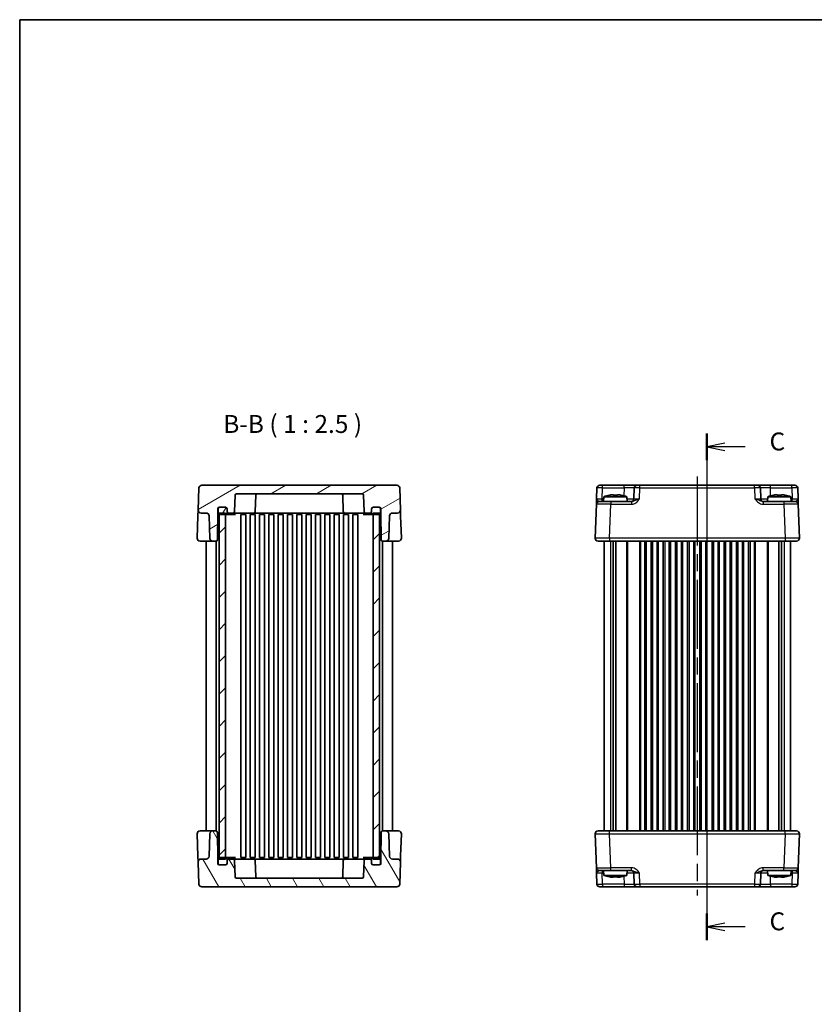
# Model space of a CAD drawing. Units: millimetres. Extents: x 29 to 3382, y 16 to 718.
# Drawn here: x 821 to 1098, y 375 to 718 of the extents above; entities that cross this region are included whole.
import ezdxf

# ---------------------------------------------------------------- set-up
doc = ezdxf.new("R2010")
doc.units = ezdxf.units.MM
doc.header["$LTSCALE"] = 2
doc.linetypes.add('AM_ISO08W050', pattern=[18, 12, -1.5, 3, -1.5])
for name, color, linetype, lineweight in [('AM_7', 4, 'AM_ISO08W050', 25), ('Border (ISO)', 7, 'Continuous', 35), ('Hatch (ISO)', 1, 'Continuous', 18), ('Section Line (ISO)', 7, 'Continuous', 25), ('Symbol (ISO)', 7, 'Continuous', 18), ('Visible (ISO)', 7, 'Continuous', 35), ('Visible Narrow (ISO)', 7, 'Continuous', 25)]:
    doc.layers.add(name, color=color, linetype=linetype, lineweight=lineweight)
doc.styles.add('Note Text (TK)', font='MS PGothic.ttf')

# ---------------------------------------------------------------- blocks, each defined once
blk = doc.blocks.new('図面枠 tk図枠')
at = {"layer": 'Border (ISO)'}
for q in [(405.5, 289), (14.5, 8)]:
    blk.add_line((14.5, 289), q, dxfattribs=at)
blk = doc.blocks.new('2dTransSection2')
at = {"layer": 'Section Line (ISO)', "linetype": 'Continuous'}
for p, q in [((110.36, 230.79), (110.36, 160.17)), ((112.86, 229.43), (110.36, 228.93)), ((112.86, 228.93), (110.36, 228.93)), ((110.36, 228.93), (112.86, 228.43)), ((115.7, 228.93), (112.86, 228.93)), ((112.86, 162.53), (110.36, 162.03)), ((112.86, 162.03), (110.36, 162.03)), ((110.36, 162.03), (112.86, 161.53)), ((115.7, 162.03), (112.86, 162.03))]:
    blk.add_line(p, q, dxfattribs=at)
at = {"layer": 'Section Line (ISO)', "linetype": 'Continuous', "lineweight": 50}
for p, q in [((110.36, 230.79), (110.36, 227.06)), ((110.36, 163.9), (110.36, 160.17))]:
    blk.add_line(p, q, dxfattribs=at)
at = {"layer": 'Section Line (ISO)', "char_height": 2.5, "attachment_point": 7, "style": 'Note Text (TK)'}
for insert in [(119.09, 227.66), (119.09, 160.76)]:
    blk.add_mtext('C', dxfattribs=dict(at, insert=insert))

msp = doc.modelspace()

# ---------------------------------------------------------------- hatches: boundary and pattern name
at = {"layer": 'Hatch (ISO)'}
h = msp.add_hatch(dxfattribs=at)
h.set_pattern_fill('ANSI31', color=256, scale=63.5, angle=-14.999978, style=0)
h.set_pattern_definition([(30, (784.75, -4), (-3.96875, 6.87408), [])])
edge = h.paths.add_edge_path()
edge.add_line((890.1063, 546.5565), (890.1063, 548.0565))
edge.add_ellipse((890.6063, 548.0565), major_axis=(-0.5, 0), ratio=1, start_angle=270, end_angle=360, ccw=False)
edge.add_line((890.6063, 548.5565), (890.7063, 548.5565))
edge.add_line((890.7063, 548.5565), (892.8063, 548.5565))
edge.add_ellipse((892.8063, 548.0565), major_axis=(0, 0.5), ratio=1, start_angle=270, end_angle=360, ccw=False)
edge.add_line((893.3063, 548.0565), (893.3063, 547.0565))
edge.add_ellipse((893.8063, 547.0565), major_axis=(-0.5, 0), ratio=1, start_angle=0, end_angle=90)
edge.add_line((893.8063, 546.5565), (895.4234, 546.5565))
edge.add_ellipse((895.4234, 547.0565), major_axis=(0, -0.5), ratio=1, start_angle=0, end_angle=88)
edge.add_line((895.9231, 547.0391), (896.1234, 552.774))
edge.add_ellipse((896.6231, 552.7565), major_axis=(-0.4997, 0.0174), ratio=1, start_angle=272, end_angle=360, ccw=False)
edge.add_line((896.6231, 553.2565), (940.3895, 553.2565))
edge.add_ellipse((940.3895, 552.7565), major_axis=(0, 0.5), ratio=1, start_angle=272, end_angle=360, ccw=False)
edge.add_line((940.8892, 552.774), (941.0894, 547.0391))
edge.add_ellipse((941.5891, 547.0565), major_axis=(-0.4997, -0.0174), ratio=1, start_angle=0, end_angle=88)
edge.add_line((941.5891, 546.5565), (943.2063, 546.5565))
edge.add_ellipse((943.2063, 547.0565), major_axis=(0, -0.5), ratio=1, start_angle=0, end_angle=90)
edge.add_line((943.7063, 547.0565), (943.7063, 548.0565))
edge.add_ellipse((944.2063, 548.0565), major_axis=(-0.5, 0), ratio=1, start_angle=270, end_angle=360, ccw=False)
edge.add_line((944.2063, 548.5565), (946.3063, 548.5565))
edge.add_line((946.3063, 548.5565), (946.4063, 548.5565))
edge.add_ellipse((946.4063, 548.0565), major_axis=(0, 0.5), ratio=1, start_angle=270, end_angle=360, ccw=False)
edge.add_line((946.9063, 548.0565), (946.9063, 546.5565))
edge.add_line((946.9063, 546.5565), (947.0688, 537.2478))
edge.add_ellipse((947.5687, 537.2565), major_axis=(-0.4999, -0.0087), ratio=1, start_angle=0, end_angle=89)
edge.add_line((947.5687, 536.7565), (948.6906, 536.7565))
edge.add_ellipse((948.6906, 537.7565), major_axis=(0, -1), ratio=1, start_angle=0, end_angle=88)
edge.add_line((949.69, 537.7216), (949.9648, 545.5914))
edge.add_ellipse((950.9642, 545.5565), major_axis=(-0.9994, 0.0349), ratio=1, start_angle=272, end_angle=360, ccw=False)
edge.add_line((950.9642, 546.5565), (952.7785, 546.5565))
edge.add_ellipse((952.7785, 547.5565), major_axis=(0, -1), ratio=1, start_angle=0, end_angle=92)
edge.add_line((953.7779, 547.5914), (953.509, 555.2914))
edge.add_ellipse((952.5096, 555.2565), major_axis=(0.9994, 0.0349), ratio=1, start_angle=0, end_angle=88)
edge.add_line((952.5096, 556.2565), (884.5029, 556.2565))
edge.add_ellipse((884.5029, 555.2565), major_axis=(0, 1), ratio=1, start_angle=0, end_angle=88)
edge.add_line((883.5035, 555.2914), (883.2347, 547.5914))
edge.add_ellipse((884.234, 547.5565), major_axis=(-0.9994, 0.0349), ratio=1, start_angle=0, end_angle=92)
edge.add_line((884.234, 546.5565), (886.0484, 546.5565))
edge.add_ellipse((886.0484, 545.5565), major_axis=(0, 1), ratio=1, start_angle=272, end_angle=360, ccw=False)
edge.add_line((887.0478, 545.5914), (887.3226, 537.7216))
edge.add_ellipse((888.322, 537.7565), major_axis=(-0.9994, -0.0349), ratio=1, start_angle=0, end_angle=88)
edge.add_line((888.322, 536.7565), (889.4439, 536.7565))
edge.add_ellipse((889.4439, 537.2565), major_axis=(0, -0.5), ratio=1, start_angle=0, end_angle=89)
edge.add_line((889.9438, 537.2478), (890.1063, 546.5565))
h = msp.add_hatch(dxfattribs=at)
h.set_pattern_fill('ANSI31', color=256, scale=63.5, angle=14.999978, style=0)
h.set_pattern_definition([(60, (784.75, -4), (-6.87408, 3.96875), [])])
edge = h.paths.add_edge_path()
edge.add_ellipse((946.3063, 546.5565), major_axis=(0, -0.5), ratio=1, start_angle=0, end_angle=23.578178)
edge.add_ellipse((946.3063, 546.5565), major_axis=(0.2, -0.4583), ratio=1, start_angle=0, end_angle=66.421822)
edge.add_line((946.8063, 546.5565), (946.8063, 548.0565))
edge.add_ellipse((946.3063, 548.0565), major_axis=(0.5, 0), ratio=1, start_angle=0, end_angle=90)
edge.add_line((946.3063, 548.5565), (944.2063, 548.5565))
edge.add_ellipse((944.2063, 548.0565), major_axis=(0, 0.5), ratio=1, start_angle=0, end_angle=90)
edge.add_line((943.7063, 548.0565), (943.7063, 547.0565))
edge.add_line((943.7063, 547.0565), (943.7063, 546.5565))
edge.add_ellipse((944.2063, 546.5565), major_axis=(-0.5, 0), ratio=1, start_angle=0, end_angle=90)
edge.add_line((944.2063, 546.0565), (944.2563, 546.0565))
edge.add_line((944.2563, 546.0565), (946.3063, 546.0565))
edge = h.paths.add_edge_path()
edge.add_ellipse((890.7063, 548.0565), major_axis=(0, 0.5), ratio=1, start_angle=0, end_angle=90)
edge.add_line((890.2063, 548.0565), (890.2063, 546.5565))
edge.add_ellipse((890.7063, 546.5565), major_axis=(-0.5, 0), ratio=1, start_angle=0, end_angle=66.421822)
edge.add_ellipse((890.7063, 546.5565), major_axis=(-0.2, -0.4583), ratio=1, start_angle=0, end_angle=23.578178)
edge.add_line((890.7063, 546.0565), (892.7563, 546.0565))
edge.add_line((892.7563, 546.0565), (892.8063, 546.0565))
edge.add_ellipse((892.8063, 546.5565), major_axis=(0, -0.5), ratio=1, start_angle=0, end_angle=90)
edge.add_line((893.3063, 546.5565), (893.3063, 547.0565))
edge.add_line((893.3063, 547.0565), (893.3063, 548.0565))
edge.add_ellipse((892.8063, 548.0565), major_axis=(0.5, 0), ratio=1, start_angle=0, end_angle=90)
edge.add_line((892.8063, 548.5565), (890.7063, 548.5565))
h = msp.add_hatch(dxfattribs=at)
h.set_pattern_fill('ANSI31', color=256, scale=63.5, style=0)
h.set_pattern_definition([(45, (784.75, -4), (-5.61266, 5.61266), [])])
h.paths.add_polyline_path([(946.5063, 546.5565), (944.2563, 546.5565), (944.2563, 546.0565), (944.2563, 426.4565), (944.2563, 425.9565), (946.5063, 425.9565), (946.5063, 426.4148), (946.5063, 546.0983)])
h.paths.add_polyline_path([(892.7563, 546.5565), (890.5063, 546.5565), (890.5063, 546.0983), (890.5063, 426.4148), (890.5063, 425.9565), (892.7563, 425.9565), (892.7563, 426.4565), (892.7563, 546.0565)])
h = msp.add_hatch(dxfattribs=at)
h.set_pattern_fill('ANSI31', color=256, scale=63.5, angle=75.000175, style=0)
h.set_pattern_definition([(120.0002, (784.75, -4), (-6.87406, -3.96877), [])])
edge = h.paths.add_edge_path()
edge.add_line((946.9063, 425.9565), (946.9063, 424.4565))
edge.add_ellipse((946.4063, 424.4565), major_axis=(0.5, 0), ratio=1, start_angle=270, end_angle=360, ccw=False)
edge.add_line((946.4063, 423.9565), (946.3063, 423.9565))
edge.add_line((946.3063, 423.9565), (944.2063, 423.9565))
edge.add_ellipse((944.2063, 424.4565), major_axis=(0, -0.5), ratio=1, start_angle=270, end_angle=360, ccw=False)
edge.add_line((943.7063, 424.4565), (943.7063, 425.4565))
edge.add_ellipse((943.2063, 425.4565), major_axis=(0.5, 0), ratio=1, start_angle=0, end_angle=90)
edge.add_line((943.2063, 425.9565), (941.5891, 425.9565))
edge.add_ellipse((941.5891, 425.4565), major_axis=(0, 0.5), ratio=1, start_angle=0, end_angle=88)
edge.add_line((941.0894, 425.474), (940.8892, 419.7391))
edge.add_ellipse((940.3895, 419.7565), major_axis=(0.4997, -0.0174), ratio=1, start_angle=272, end_angle=360, ccw=False)
edge.add_line((940.3895, 419.2565), (896.6231, 419.2565))
edge.add_ellipse((896.6231, 419.7565), major_axis=(0, -0.5), ratio=1, start_angle=272, end_angle=360, ccw=False)
edge.add_line((896.1234, 419.7391), (895.9231, 425.474))
edge.add_ellipse((895.4234, 425.4565), major_axis=(0.4997, 0.0174), ratio=1, start_angle=0, end_angle=88)
edge.add_line((895.4234, 425.9565), (893.8063, 425.9565))
edge.add_ellipse((893.8063, 425.4565), major_axis=(0, 0.5), ratio=1, start_angle=0, end_angle=90)
edge.add_line((893.3063, 425.4565), (893.3063, 424.4565))
edge.add_ellipse((892.8063, 424.4565), major_axis=(0.5, 0), ratio=1, start_angle=270, end_angle=360, ccw=False)
edge.add_line((892.8063, 423.9565), (890.7063, 423.9565))
edge.add_line((890.7063, 423.9565), (890.6063, 423.9565))
edge.add_ellipse((890.6063, 424.4565), major_axis=(0, -0.5), ratio=1, start_angle=270, end_angle=360, ccw=False)
edge.add_line((890.1063, 424.4565), (890.1063, 425.9565))
edge.add_line((890.1063, 425.9565), (889.9438, 435.2653))
edge.add_ellipse((889.4439, 435.2565), major_axis=(0.4999, 0.0087), ratio=1, start_angle=0, end_angle=89)
edge.add_line((889.4439, 435.7565), (888.322, 435.7565))
edge.add_ellipse((888.322, 434.7565), major_axis=(0, 1), ratio=1, start_angle=0, end_angle=88)
edge.add_line((887.3226, 434.7914), (887.0478, 426.9216))
edge.add_ellipse((886.0484, 426.9565), major_axis=(0.9994, -0.0349), ratio=1, start_angle=272, end_angle=360, ccw=False)
edge.add_line((886.0484, 425.9565), (884.234, 425.9565))
edge.add_ellipse((884.234, 424.9565), major_axis=(0, 1), ratio=1, start_angle=0, end_angle=92)
edge.add_line((883.2347, 424.9216), (883.5035, 417.2216))
edge.add_ellipse((884.5029, 417.2565), major_axis=(-0.9994, -0.0349), ratio=1, start_angle=0, end_angle=88)
edge.add_line((884.5029, 416.2565), (952.5096, 416.2565))
edge.add_ellipse((952.5096, 417.2565), major_axis=(0, -1), ratio=1, start_angle=0, end_angle=88)
edge.add_line((953.509, 417.2216), (953.7779, 424.9216))
edge.add_ellipse((952.7785, 424.9565), major_axis=(0.9994, -0.0349), ratio=1, start_angle=0, end_angle=92)
edge.add_line((952.7785, 425.9565), (950.9642, 425.9565))
edge.add_ellipse((950.9642, 426.9565), major_axis=(0, -1), ratio=1, start_angle=272, end_angle=360, ccw=False)
edge.add_line((949.9648, 426.9216), (949.69, 434.7914))
edge.add_ellipse((948.6906, 434.7565), major_axis=(0.9994, 0.0349), ratio=1, start_angle=0, end_angle=88)
edge.add_line((948.6906, 435.7565), (947.5687, 435.7565))
edge.add_ellipse((947.5687, 435.2565), major_axis=(0, 0.5), ratio=1, start_angle=0, end_angle=89)
edge.add_line((947.0688, 435.2653), (946.9063, 425.9565))

# ---------------------------------------------------------------- linework, layer by layer
at = {"layer": 'AM_7'}
msp.add_line((1057.2859, 559.2565), (1057.2859, 413.2565), dxfattribs=at)
at = {"layer": 'Visible (ISO)'}
for p, q in [((952.5096, 556.2565), (884.5029, 556.2565)), ((1023.2825, 556.2565), (1091.2892, 556.2565)), ((883.5035, 555.2914), (883.2347, 547.5914)), ((895.9231, 547.0391), (896.1234, 552.774)), ((896.6231, 553.2565), (940.3895, 553.2565)), ((903.3595, 552.774), (903.1593, 547.0391)), ((933.653, 552.774), (933.8533, 547.0391)), ((940.8892, 552.774), (941.0894, 547.0391)), ((953.7779, 547.5914), (953.509, 555.2914)), ((1022.2831, 555.2914), (1022.1515, 551.5216)), ((1027.2941, 552.8652), (1027.9692, 552.8652)), ((1029.4025, 552.8652), (1030.0776, 552.8652)), ((1035.3012, 555.2914), (1035.1696, 551.5216)), ((1079.4022, 551.5216), (1079.2705, 555.2914)), ((1084.4941, 552.8652), (1085.1692, 552.8652)), ((1086.6025, 552.8652), (1087.2776, 552.8652)), ((1092.4202, 551.5216), (1092.2886, 555.2914)), ((1022.0841, 549.5914), (1021.672, 537.7914)), ((1023.0835, 550.5565), (1027.081, 550.5565)), ((1024.6846, 552.2565), (1024.5359, 550.5565)), ((1032.6871, 552.2565), (1024.6846, 552.2565)), ((1034.3662, 550.5565), (1027.081, 550.5565)), ((1032.6871, 552.2565), (1032.8359, 550.5565)), ((1087.4907, 550.5565), (1080.2055, 550.5565)), ((1081.8846, 552.2565), (1081.7359, 550.5565)), ((1089.8871, 552.2565), (1081.8846, 552.2565)), ((1087.4907, 550.5565), (1091.4883, 550.5565)), ((1089.8871, 552.2565), (1090.0359, 550.5565)), ((1092.8997, 537.7914), (1092.4877, 549.5914)), ((883.2347, 547.5914), (883.1648, 545.5914)), ((884.234, 546.5565), (886.0484, 546.5565)), ((889.9438, 537.2478), (890.1063, 546.5565)), ((890.1063, 546.5565), (890.1063, 548.0565)), ((890.2063, 546.5565), (890.1063, 546.5565)), ((890.2063, 548.0565), (890.2063, 546.5565)), ((892.7563, 546.5565), (890.5063, 546.5565)), ((890.5063, 546.5565), (890.5063, 425.9565)), ((890.6063, 548.5565), (892.8063, 548.5565)), ((892.8063, 548.5565), (890.7063, 548.5565)), ((890.7063, 546.0565), (892.8063, 546.0565)), ((892.7563, 425.9565), (892.7563, 546.5565)), ((892.8063, 546.0565), (893.8314, 546.0565)), ((893.3063, 546.5565), (893.3063, 548.0565)), ((893.3063, 548.0565), (893.3063, 547.0565)), ((893.8063, 546.5565), (895.4234, 546.5565)), ((893.8314, 546.0565), (896.1995, 546.0565)), ((895.4234, 546.5565), (900.1424, 546.5565)), ((896.1995, 546.0565), (896.2408, 546.0565)), ((898.1219, 546.0565), (898.6744, 546.0565)), ((898.1313, 546.0565), (898.1313, 426.4565)), ((898.6744, 546.0565), (899.8863, 546.0565)), ((899.8813, 546.0565), (899.8813, 426.4565)), ((902.6596, 546.5565), (900.1424, 546.5565)), ((901.3763, 546.0565), (903.1363, 546.0565)), ((901.3813, 546.0565), (901.3813, 426.4565)), ((902.6596, 546.5565), (934.353, 546.5565)), ((903.1313, 546.0565), (903.1313, 426.4565)), ((904.6263, 546.0565), (906.3863, 546.0565)), ((904.6313, 546.0565), (904.6313, 426.4565)), ((906.3813, 546.0565), (906.3813, 426.4565)), ((907.8763, 546.0565), (909.6363, 546.0565)), ((907.8813, 546.0565), (907.8813, 426.4565)), ((909.6313, 546.0565), (909.6313, 426.4565)), ((911.1263, 546.0565), (912.8863, 546.0565)), ((911.1313, 546.0565), (911.1313, 426.4565)), ((912.8813, 546.0565), (912.8813, 426.4565)), ((914.3763, 546.0565), (916.1363, 546.0565)), ((914.3813, 546.0565), (914.3813, 426.4565)), ((916.1313, 546.0565), (916.1313, 426.4565)), ((917.6263, 546.0565), (919.3863, 546.0565)), ((917.6313, 546.0565), (917.6313, 426.4565)), ((919.3813, 546.0565), (919.3813, 426.4565)), ((920.8763, 546.0565), (922.6363, 546.0565)), ((920.8813, 546.0565), (920.8813, 426.4565)), ((922.6313, 546.0565), (922.6313, 426.4565)), ((924.1263, 546.0565), (925.8863, 546.0565)), ((924.1313, 546.0565), (924.1313, 426.4565)), ((925.8813, 546.0565), (925.8813, 426.4565)), ((927.3763, 546.0565), (929.1363, 546.0565)), ((927.3813, 546.0565), (927.3813, 426.4565)), ((929.1313, 546.0565), (929.1313, 426.4565)), ((930.6263, 546.0565), (932.3863, 546.0565)), ((930.6313, 546.0565), (930.6313, 426.4565)), ((932.3813, 546.0565), (932.3813, 426.4565)), ((933.8763, 546.0565), (935.6363, 546.0565)), ((933.8813, 546.0565), (933.8813, 426.4565)), ((936.8702, 546.5565), (934.353, 546.5565)), ((935.6313, 546.0565), (935.6313, 426.4565)), ((936.8702, 546.5565), (941.5891, 546.5565)), ((937.1263, 546.0565), (938.3382, 546.0565)), ((937.1313, 546.0565), (937.1313, 426.4565)), ((938.3382, 546.0565), (938.8907, 546.0565)), ((938.8813, 546.0565), (938.8813, 426.4565)), ((940.7718, 546.0565), (940.813, 546.0565)), ((940.813, 546.0565), (943.1812, 546.0565)), ((941.5891, 546.5565), (943.2063, 546.5565)), ((943.1812, 546.0565), (944.2063, 546.0565)), ((943.7063, 548.0565), (943.7063, 546.5565)), ((943.7063, 547.0565), (943.7063, 548.0565)), ((946.3063, 548.5565), (944.2063, 548.5565)), ((944.2063, 548.5565), (946.4063, 548.5565)), ((944.2063, 546.0565), (946.3063, 546.0565)), ((946.5063, 546.5565), (944.2563, 546.5565)), ((944.2563, 546.5565), (944.2563, 425.9565)), ((946.5063, 425.9565), (946.5063, 546.5565)), ((946.8063, 546.5565), (946.8063, 548.0565)), ((946.9063, 546.5565), (946.8063, 546.5565)), ((946.9063, 548.0565), (946.9063, 546.5565)), ((946.9063, 546.5565), (947.0688, 537.2478)), ((950.9642, 546.5565), (952.7785, 546.5565)), ((953.8478, 545.5914), (953.7779, 547.5914)), ((883.1648, 545.5914), (882.8924, 537.7914)), ((887.0478, 545.5914), (887.3226, 537.7216)), ((949.69, 537.7216), (949.9648, 545.5914)), ((954.1202, 537.7914), (953.8478, 545.5914)), ((883.8918, 536.7565), (887.735, 536.7565)), ((886.0063, 536.7565), (886.0063, 435.7565)), ((887.735, 536.7565), (888.322, 536.7565)), ((888.322, 536.7565), (889.4439, 536.7565)), ((889.5063, 536.7604), (889.5063, 435.7526)), ((947.5063, 536.7604), (947.5063, 435.7526)), ((947.5687, 536.7565), (948.6906, 536.7565)), ((948.6906, 536.7565), (949.2776, 536.7565)), ((949.2776, 536.7565), (953.1208, 536.7565)), ((951.0063, 536.7565), (951.0063, 435.7565)), ((1091.9003, 536.7565), (1022.6714, 536.7565)), ((1024.7859, 536.7565), (1024.7859, 435.7565)), ((1027.9768, 536.7565), (1027.9768, 435.7565)), ((1028.8948, 536.7565), (1028.8948, 435.7565)), ((1039.4109, 536.7565), (1039.4109, 435.7565)), ((1041.1609, 536.7565), (1041.1609, 435.7565)), ((1043.6609, 536.7565), (1043.6609, 435.7565)), ((1045.4109, 536.7565), (1045.4109, 435.7565)), ((1047.9109, 536.7565), (1047.9109, 435.7565)), ((1049.6609, 536.7565), (1049.6609, 435.7565)), ((1052.1609, 536.7565), (1052.1609, 435.7565)), ((1053.9109, 536.7565), (1053.9109, 435.7565)), ((1056.4109, 536.7565), (1056.4109, 435.7565)), ((1058.1609, 536.7565), (1058.1609, 435.7565)), ((1060.6609, 536.7565), (1060.6609, 435.7565)), ((1062.4109, 536.7565), (1062.4109, 435.7565)), ((1064.9109, 536.7565), (1064.9109, 435.7565)), ((1066.6609, 536.7565), (1066.6609, 435.7565)), ((1069.1609, 536.7565), (1069.1609, 435.7565)), ((1070.9109, 536.7565), (1070.9109, 435.7565)), ((1073.4109, 536.7565), (1073.4109, 435.7565)), ((1075.1609, 536.7565), (1075.1609, 435.7565)), ((1085.6769, 536.7565), (1085.6769, 435.7565)), ((1086.5949, 536.7565), (1086.5949, 435.7565)), ((1089.7859, 536.7565), (1089.7859, 435.7565)), ((882.8924, 434.7216), (883.1648, 426.9216)), ((887.735, 435.7565), (883.8918, 435.7565)), ((887.3226, 434.7914), (887.0478, 426.9216)), ((888.322, 435.7565), (887.735, 435.7565)), ((889.4439, 435.7565), (888.322, 435.7565)), ((890.1063, 425.9565), (889.9438, 435.2653)), ((947.0688, 435.2653), (946.9063, 425.9565)), ((948.6906, 435.7565), (947.5687, 435.7565)), ((949.2776, 435.7565), (948.6906, 435.7565)), ((953.1208, 435.7565), (949.2776, 435.7565)), ((949.9648, 426.9216), (949.69, 434.7914)), ((953.8478, 426.9216), (954.1202, 434.7216)), ((1021.672, 434.7216), (1022.0841, 422.9216)), ((1022.6714, 435.7565), (1091.9003, 435.7565)), ((1092.4877, 422.9216), (1092.8997, 434.7216)), ((883.1648, 426.9216), (883.2347, 424.9216)), ((886.0484, 425.9565), (884.234, 425.9565)), ((890.2063, 425.9565), (890.1063, 425.9565)), ((890.1063, 424.4565), (890.1063, 425.9565)), ((890.2063, 425.9565), (890.2063, 424.4565)), ((890.5063, 425.9565), (892.7563, 425.9565)), ((892.8063, 426.4565), (890.7063, 426.4565)), ((893.8314, 426.4565), (892.8063, 426.4565)), ((893.3063, 424.4565), (893.3063, 425.9565)), ((895.4234, 425.9565), (893.8063, 425.9565)), ((896.1995, 426.4565), (893.8314, 426.4565)), ((900.1424, 425.9565), (895.4234, 425.9565)), ((896.2408, 426.4565), (896.1995, 426.4565)), ((898.6744, 426.4565), (898.1219, 426.4565)), ((899.8863, 426.4565), (898.6744, 426.4565)), ((900.1424, 425.9565), (902.6596, 425.9565)), ((903.1363, 426.4565), (901.3763, 426.4565)), ((934.353, 425.9565), (902.6596, 425.9565)), ((906.3863, 426.4565), (904.6263, 426.4565)), ((909.6363, 426.4565), (907.8763, 426.4565)), ((912.8863, 426.4565), (911.1263, 426.4565)), ((916.1363, 426.4565), (914.3763, 426.4565)), ((919.3863, 426.4565), (917.6263, 426.4565)), ((922.6363, 426.4565), (920.8763, 426.4565)), ((925.8863, 426.4565), (924.1263, 426.4565)), ((929.1363, 426.4565), (927.3763, 426.4565)), ((932.3863, 426.4565), (930.6263, 426.4565)), ((935.6363, 426.4565), (933.8763, 426.4565)), ((934.353, 425.9565), (936.8702, 425.9565)), ((941.5891, 425.9565), (936.8702, 425.9565)), ((938.3382, 426.4565), (937.1263, 426.4565)), ((938.8907, 426.4565), (938.3382, 426.4565)), ((940.813, 426.4565), (940.7718, 426.4565)), ((943.1812, 426.4565), (940.813, 426.4565)), ((943.2063, 425.9565), (941.5891, 425.9565)), ((944.2063, 426.4565), (943.1812, 426.4565)), ((943.7063, 425.9565), (943.7063, 424.4565)), ((946.3063, 426.4565), (944.2063, 426.4565)), ((944.2563, 425.9565), (946.5063, 425.9565)), ((946.9063, 425.9565), (946.8063, 425.9565)), ((946.8063, 424.4565), (946.8063, 425.9565)), ((946.9063, 425.9565), (946.9063, 424.4565)), ((952.7785, 425.9565), (950.9642, 425.9565)), ((953.7779, 424.9216), (953.8478, 426.9216)), ((883.2347, 424.9216), (883.5035, 417.2216)), ((892.8063, 423.9565), (890.6063, 423.9565)), ((890.7063, 423.9565), (892.8063, 423.9565)), ((893.3063, 425.4565), (893.3063, 424.4565)), ((896.1234, 419.7391), (895.9231, 425.474)), ((903.3595, 419.7391), (903.1593, 425.474)), ((933.653, 419.7391), (933.8533, 425.474)), ((941.0894, 425.474), (940.8892, 419.7391)), ((943.7063, 424.4565), (943.7063, 425.4565)), ((944.2063, 423.9565), (946.3063, 423.9565)), ((946.4063, 423.9565), (944.2063, 423.9565)), ((953.509, 417.2216), (953.7779, 424.9216)), ((940.3895, 419.2565), (896.6231, 419.2565)), ((1022.1515, 420.9914), (1022.2831, 417.2216)), ((1027.081, 421.9565), (1023.0835, 421.9565)), ((1024.6846, 420.2565), (1024.5359, 421.9565)), ((1024.6846, 420.2565), (1032.6871, 420.2565)), ((1027.081, 421.9565), (1034.3662, 421.9565)), ((1027.9692, 419.6479), (1027.2941, 419.6479)), ((1030.0776, 419.6479), (1029.4025, 419.6479)), ((1032.6871, 420.2565), (1032.8359, 421.9565)), ((1035.1696, 420.9914), (1035.3012, 417.2216)), ((1079.2705, 417.2216), (1079.4022, 420.9914)), ((1080.2055, 421.9565), (1087.4907, 421.9565)), ((1081.8846, 420.2565), (1081.7359, 421.9565)), ((1081.8846, 420.2565), (1089.8871, 420.2565)), ((1085.1692, 419.6479), (1084.4941, 419.6479)), ((1087.2776, 419.6479), (1086.6025, 419.6479)), ((1091.4883, 421.9565), (1087.4907, 421.9565)), ((1089.8871, 420.2565), (1090.0359, 421.9565)), ((1092.2886, 417.2216), (1092.4202, 420.9914)), ((884.5029, 416.2565), (952.5096, 416.2565)), ((1091.2892, 416.2565), (1023.2825, 416.2565))]:
    msp.add_line(p, q, dxfattribs=at)
for centre, radius, start, end in [((884.5029, 555.2565), 1, 90, 178), ((952.5096, 555.2565), 1, 2, 90), ((1023.2825, 555.2565), 1, 90, 178), ((1036.3006, 555.2565), 1, 90, 178), ((1078.2711, 555.2565), 1, 2, 90), ((1091.2892, 555.2565), 1, 2, 90), ((896.6231, 552.7565), 0.5, 90, 178), ((903.8592, 552.7565), 0.5, 90, 178), ((933.1533, 552.7565), 0.5, 2, 90), ((940.3895, 552.7565), 0.5, 2, 90), ((1029.9151, 536.5021), 16.6, 101.292643, 108.36625), ((1027.4566, 536.5021), 16.6, 71.63375, 78.707357), ((1087.1151, 536.5021), 16.6, 101.292643, 108.36625), ((1084.6566, 536.5021), 16.6, 71.63375, 78.707357), ((1023.0835, 549.5565), 1, 90, 178), ((1034.1702, 551.5565), 1, 270, 358), ((1080.4015, 551.5565), 1, 182, 270), ((1091.4883, 549.5565), 1, 2, 90), ((884.234, 547.5565), 1, 178, 270), ((886.0484, 545.5565), 1, 2, 90), ((890.6063, 548.0565), 0.5, 90, 180), ((890.7063, 548.0565), 0.5, 90, 180), ((890.7063, 546.5565), 0.5, 180, 270), ((892.8063, 548.0565), 0.5, 0, 90), ((892.8063, 548.0565), 0.5, 0, 90), ((892.8063, 546.5565), 0.5, 270, 0), ((893.8063, 547.0565), 0.5, 180, 270), ((895.4234, 547.0565), 0.5, 270, 358), ((902.6596, 547.0565), 0.5, 270, 358), ((934.353, 547.0565), 0.5, 182, 270), ((941.5891, 547.0565), 0.5, 182, 270), ((943.2063, 547.0565), 0.5, 270, 0), ((944.2063, 548.0565), 0.5, 90, 180), ((944.2063, 548.0565), 0.5, 90, 180), ((944.2063, 546.5565), 0.5, 180, 270), ((946.3063, 548.0565), 0.5, 0, 90), ((946.3063, 546.5565), 0.5, 270, 0), ((946.4063, 548.0565), 0.5, 0, 90), ((950.9642, 545.5565), 1, 90, 178), ((952.7785, 547.5565), 1, 270, 2), ((883.8918, 537.7565), 1, 178, 270), ((888.322, 537.7565), 1, 182, 270), ((889.4439, 537.2565), 0.5, 270, 359), ((947.5687, 537.2565), 0.5, 181, 270), ((948.6906, 537.7565), 1, 270, 358), ((953.1208, 537.7565), 1, 270, 2), ((1022.6714, 537.7565), 1, 178, 270), ((1091.9003, 537.7565), 1, 270, 2), ((883.8918, 434.7565), 1, 90, 182), ((888.322, 434.7565), 1, 90, 178), ((889.4439, 435.2565), 0.5, 1, 90), ((947.5687, 435.2565), 0.5, 90, 179), ((948.6906, 434.7565), 1, 2, 90), ((953.1208, 434.7565), 1, 358, 90), ((1022.6714, 434.7565), 1, 90, 182), ((1091.9003, 434.7565), 1, 358, 90), ((884.234, 424.9565), 1, 90, 182), ((886.0484, 426.9565), 1, 270, 358), ((890.7063, 425.9565), 0.5, 90, 180), ((892.8063, 425.9565), 0.5, 0, 90), ((893.8063, 425.4565), 0.5, 90, 180), ((895.4234, 425.4565), 0.5, 2, 90), ((902.6596, 425.4565), 0.5, 2, 90), ((934.353, 425.4565), 0.5, 90, 178), ((941.5891, 425.4565), 0.5, 90, 178), ((943.2063, 425.4565), 0.5, 0, 90), ((944.2063, 425.9565), 0.5, 90, 180), ((946.3063, 425.9565), 0.5, 0, 90), ((950.9642, 426.9565), 1, 182, 270), ((952.7785, 424.9565), 1, 358, 90), ((890.6063, 424.4565), 0.5, 180, 270), ((890.7063, 424.4565), 0.5, 180, 270), ((892.8063, 424.4565), 0.5, 270, 0), ((892.8063, 424.4565), 0.5, 270, 0), ((944.2063, 424.4565), 0.5, 180, 270), ((944.2063, 424.4565), 0.5, 180, 270), ((946.3063, 424.4565), 0.5, 270, 0), ((946.4063, 424.4565), 0.5, 270, 0), ((1023.0835, 422.9565), 1, 182, 270), ((1091.4883, 422.9565), 1, 270, 358), ((896.6231, 419.7565), 0.5, 182, 270), ((903.8592, 419.7565), 0.5, 182, 270), ((933.1533, 419.7565), 0.5, 270, 358), ((940.3895, 419.7565), 0.5, 270, 358), ((1029.9151, 436.011), 16.6, 251.63375, 258.707357), ((1027.4566, 436.011), 16.6, 281.292643, 288.36625), ((1034.1702, 420.9565), 1, 2, 90), ((1080.4015, 420.9565), 1, 90, 178), ((1087.1151, 436.011), 16.6, 251.63375, 258.707357), ((1084.6566, 436.011), 16.6, 281.292643, 288.36625), ((884.5029, 417.2565), 1, 182, 270), ((952.5096, 417.2565), 1, 270, 358), ((1023.2825, 417.2565), 1, 182, 270), ((1036.3006, 417.2565), 1, 182, 270), ((1078.2711, 417.2565), 1, 270, 358), ((1091.2892, 417.2565), 1, 270, 358)]:
    msp.add_arc(centre, radius, start, end, dxfattribs=at)
for points in [[(1026.6752, 552.7577), (1026.6679, 552.7734), (1026.6645, 552.7807), (1026.6645, 552.7807)], [(1030.7072, 552.7807), (1030.7072, 552.7807), (1030.7038, 552.7734), (1030.6965, 552.7577)], [(1083.8752, 552.7577), (1083.8679, 552.7734), (1083.8645, 552.7807), (1083.8645, 552.7807)], [(1087.9072, 552.7807), (1087.9072, 552.7807), (1087.9038, 552.7734), (1087.8965, 552.7577)], [(1026.6645, 419.7323), (1026.6645, 419.7323), (1026.6679, 419.7396), (1026.6752, 419.7553)], [(1030.6965, 419.7553), (1030.7038, 419.7396), (1030.7072, 419.7323), (1030.7072, 419.7323)], [(1083.8645, 419.7323), (1083.8645, 419.7323), (1083.8679, 419.7396), (1083.8752, 419.7553)], [(1087.8965, 419.7553), (1087.9038, 419.7396), (1087.9072, 419.7323), (1087.9072, 419.7323)]]:
    msp.add_open_spline(points, degree=3, dxfattribs=at)
for points, knots in [([(1027.2941, 552.8652), (1027.2431, 552.8574), (1027.192, 552.8494), (1026.9861, 552.8159), (1026.8308, 552.788), (1026.6752, 552.7577)], [4.8174915459, 4.8174915459, 4.8174915459, 4.8174915459, 4.8321692807, 4.8321692807, 4.8765667973, 4.8765667973, 4.8765667973, 4.8765667973]), ([(1027.9692, 552.7577), (1027.9692, 552.788), (1027.9692, 552.8159), (1027.9692, 552.8494), (1027.9692, 552.8574), (1027.9692, 552.8652)], [4.4863158772, 4.4863158772, 4.4863158772, 4.4863158772, 4.5307133937, 4.5307133937, 4.5453911286, 4.5453911286, 4.5453911286, 4.5453911286]), ([(1029.4025, 552.7577), (1029.1557, 552.7734), (1028.9122, 552.7807), (1028.4595, 552.7807), (1028.216, 552.7734), (1027.9692, 552.7577)], [4.331071921, 4.331071921, 4.331071921, 4.331071921, 4.398975087, 4.398975087, 4.466878254, 4.466878254, 4.466878254, 4.466878254]), ([(1029.4025, 552.8652), (1029.4025, 552.8574), (1029.4025, 552.8494), (1029.4025, 552.8159), (1029.4025, 552.788), (1029.4025, 552.7577)], [4.8174915459, 4.8174915459, 4.8174915459, 4.8174915459, 4.8321692807, 4.8321692807, 4.8765667973, 4.8765667973, 4.8765667973, 4.8765667973]), ([(1030.6965, 552.7577), (1030.5409, 552.788), (1030.3856, 552.8159), (1030.1797, 552.8494), (1030.1286, 552.8574), (1030.0776, 552.8652)], [4.4863158772, 4.4863158772, 4.4863158772, 4.4863158772, 4.5307133937, 4.5307133937, 4.5453911286, 4.5453911286, 4.5453911286, 4.5453911286]), ([(1084.4941, 552.8652), (1084.4431, 552.8574), (1084.392, 552.8494), (1084.1861, 552.8159), (1084.0308, 552.788), (1083.8752, 552.7577)], [4.8174915459, 4.8174915459, 4.8174915459, 4.8174915459, 4.8321692807, 4.8321692807, 4.8765667973, 4.8765667973, 4.8765667973, 4.8765667973]), ([(1085.1692, 552.7577), (1085.1692, 552.788), (1085.1692, 552.8159), (1085.1692, 552.8494), (1085.1692, 552.8574), (1085.1692, 552.8652)], [4.4863158772, 4.4863158772, 4.4863158772, 4.4863158772, 4.5307133937, 4.5307133937, 4.5453911286, 4.5453911286, 4.5453911286, 4.5453911286]), ([(1086.6025, 552.7577), (1086.3557, 552.7734), (1086.1122, 552.7807), (1085.6595, 552.7807), (1085.416, 552.7734), (1085.1692, 552.7577)], [4.331071921, 4.331071921, 4.331071921, 4.331071921, 4.398975087, 4.398975087, 4.466878254, 4.466878254, 4.466878254, 4.466878254]), ([(1086.6025, 552.8652), (1086.6025, 552.8574), (1086.6025, 552.8494), (1086.6025, 552.8159), (1086.6025, 552.788), (1086.6025, 552.7577)], [4.8174915459, 4.8174915459, 4.8174915459, 4.8174915459, 4.8321692807, 4.8321692807, 4.8765667973, 4.8765667973, 4.8765667973, 4.8765667973]), ([(1087.8965, 552.7577), (1087.7409, 552.788), (1087.5856, 552.8159), (1087.3797, 552.8494), (1087.3286, 552.8574), (1087.2776, 552.8652)], [4.4863158772, 4.4863158772, 4.4863158772, 4.4863158772, 4.5307133937, 4.5307133937, 4.5453911286, 4.5453911286, 4.5453911286, 4.5453911286]), ([(1022.1515, 551.5216), (1022.1431, 551.2814), (1022.1346, 551.0397), (1022.1188, 550.5872), (1022.1115, 550.3766), (1022.1051, 550.195), (1022.0988, 550.0128), (1022.0934, 549.8594), (1022.0861, 549.65), (1022.0841, 549.5914), (1022.0841, 549.5914)], [-0.000638849, -0.000638849, -0.000638849, -0.000638849, 0.087749411, 0.087749411, 0.176137671, 0.176137671, 0.176137671, 0.264781251, 0.264781251, 0.352914191, 0.352914191, 0.352914191, 0.352914191]), ([(1092.4877, 549.5914), (1092.4877, 549.5914), (1092.4872, 549.6057), (1092.4846, 549.6777), (1092.4819, 549.7556), (1092.4737, 549.9923), (1092.4676, 550.1665), (1092.4548, 550.5319), (1092.4483, 550.7177), (1092.4346, 551.1098), (1092.4274, 551.3162), (1092.4202, 551.5216)], [0, 0, 0, 0, 0.044070727, 0.044070727, 0.11458389, 0.11458389, 0.203074604, 0.203074604, 0.277997129, 0.277997129, 0.353553039, 0.353553039, 0.353553039, 0.353553039]), ([(1022.0841, 422.9216), (1022.0841, 422.9216), (1022.0846, 422.9074), (1022.0871, 422.8354), (1022.0898, 422.7574), (1022.0981, 422.5207), (1022.1041, 422.3465), (1022.1169, 421.9812), (1022.1234, 421.7954), (1022.1371, 421.4032), (1022.1443, 421.1968), (1022.1515, 420.9914)], [0, 0, 0, 0, 0.044070727, 0.044070727, 0.11458389, 0.11458389, 0.203074604, 0.203074604, 0.277997129, 0.277997129, 0.353553039, 0.353553039, 0.353553039, 0.353553039]), ([(1092.4202, 420.9914), (1092.4286, 421.2317), (1092.4371, 421.4733), (1092.4529, 421.9259), (1092.4602, 422.1364), (1092.4666, 422.3181), (1092.4729, 422.5002), (1092.4783, 422.6537), (1092.4856, 422.8631), (1092.4877, 422.9216), (1092.4877, 422.9216)], [-0.000638849, -0.000638849, -0.000638849, -0.000638849, 0.087749411, 0.087749411, 0.176137671, 0.176137671, 0.176137671, 0.264781251, 0.264781251, 0.352914191, 0.352914191, 0.352914191, 0.352914191]), ([(1026.6752, 419.7553), (1026.8308, 419.725), (1026.9861, 419.6972), (1027.192, 419.6637), (1027.2431, 419.6556), (1027.2941, 419.6479)], [4.4863158772, 4.4863158772, 4.4863158772, 4.4863158772, 4.5307133937, 4.5307133937, 4.5453911286, 4.5453911286, 4.5453911286, 4.5453911286]), ([(1027.9692, 419.6479), (1027.9692, 419.6556), (1027.9692, 419.6637), (1027.9692, 419.6972), (1027.9692, 419.725), (1027.9692, 419.7553)], [4.8174915459, 4.8174915459, 4.8174915459, 4.8174915459, 4.8321692807, 4.8321692807, 4.8765667973, 4.8765667973, 4.8765667973, 4.8765667973]), ([(1027.9692, 419.7553), (1028.216, 419.7396), (1028.4595, 419.7323), (1028.9122, 419.7323), (1029.1557, 419.7396), (1029.4025, 419.7553)], [4.331071921, 4.331071921, 4.331071921, 4.331071921, 4.398975087, 4.398975087, 4.466878254, 4.466878254, 4.466878254, 4.466878254]), ([(1029.4025, 419.7553), (1029.4025, 419.725), (1029.4025, 419.6972), (1029.4025, 419.6637), (1029.4025, 419.6556), (1029.4025, 419.6479)], [4.4863158772, 4.4863158772, 4.4863158772, 4.4863158772, 4.5307133937, 4.5307133937, 4.5453911286, 4.5453911286, 4.5453911286, 4.5453911286]), ([(1030.0776, 419.6479), (1030.1286, 419.6556), (1030.1797, 419.6637), (1030.3856, 419.6972), (1030.5409, 419.725), (1030.6965, 419.7553)], [4.8174915459, 4.8174915459, 4.8174915459, 4.8174915459, 4.8321692807, 4.8321692807, 4.8765667973, 4.8765667973, 4.8765667973, 4.8765667973]), ([(1083.8752, 419.7553), (1084.0308, 419.725), (1084.1861, 419.6972), (1084.392, 419.6637), (1084.4431, 419.6556), (1084.4941, 419.6479)], [4.4863158772, 4.4863158772, 4.4863158772, 4.4863158772, 4.5307133937, 4.5307133937, 4.5453911286, 4.5453911286, 4.5453911286, 4.5453911286]), ([(1085.1692, 419.6479), (1085.1692, 419.6556), (1085.1692, 419.6637), (1085.1692, 419.6972), (1085.1692, 419.725), (1085.1692, 419.7553)], [4.8174915459, 4.8174915459, 4.8174915459, 4.8174915459, 4.8321692807, 4.8321692807, 4.8765667973, 4.8765667973, 4.8765667973, 4.8765667973]), ([(1085.1692, 419.7553), (1085.416, 419.7396), (1085.6595, 419.7323), (1086.1122, 419.7323), (1086.3557, 419.7396), (1086.6025, 419.7553)], [4.331071921, 4.331071921, 4.331071921, 4.331071921, 4.398975087, 4.398975087, 4.466878254, 4.466878254, 4.466878254, 4.466878254]), ([(1086.6025, 419.7553), (1086.6025, 419.725), (1086.6025, 419.6972), (1086.6025, 419.6637), (1086.6025, 419.6556), (1086.6025, 419.6479)], [4.4863158772, 4.4863158772, 4.4863158772, 4.4863158772, 4.5307133937, 4.5307133937, 4.5453911286, 4.5453911286, 4.5453911286, 4.5453911286]), ([(1087.2776, 419.6479), (1087.3286, 419.6556), (1087.3797, 419.6637), (1087.5856, 419.6972), (1087.7409, 419.725), (1087.8965, 419.7553)], [4.8174915459, 4.8174915459, 4.8174915459, 4.8174915459, 4.8321692807, 4.8321692807, 4.8765667973, 4.8765667973, 4.8765667973, 4.8765667973])]:
    msp.add_open_spline(points, degree=3, knots=knots, dxfattribs=at)
at = {"layer": 'Visible Narrow (ISO)'}
for p, q in [((1024.2819, 555.2914), (1024.2819, 556.2565)), ((1031.8033, 555.2914), (1031.8033, 556.2565)), ((1037.3, 555.2914), (1037.3, 556.2565)), ((1077.2717, 555.2914), (1077.2717, 556.2565)), ((1082.7684, 555.2914), (1082.7684, 556.2565)), ((1090.2898, 555.2914), (1090.2898, 556.2565)), ((1024.1502, 551.5216), (1024.2819, 555.2914)), ((1024.2819, 555.2914), (1031.8033, 555.2914)), ((1031.8033, 555.2914), (1031.7076, 552.5486)), ((1037.1683, 551.5216), (1037.3, 555.2914)), ((1037.3, 555.2914), (1077.2717, 555.2914)), ((1077.2717, 555.2914), (1077.4034, 551.5216)), ((1082.8642, 552.5486), (1082.7684, 555.2914)), ((1082.7684, 555.2914), (1090.2898, 555.2914)), ((1090.2898, 555.2914), (1090.4215, 551.5216)), ((1024.6203, 551.5216), (1024.1502, 551.5216)), ((1024.1502, 550.5565), (1024.1502, 551.5216)), ((1026.6689, 537.7914), (1027.081, 549.5914)), ((1027.081, 550.5565), (1027.081, 549.5914)), ((1027.081, 549.5914), (1034.3662, 549.5914)), ((1034.3662, 550.5565), (1034.3662, 549.5914)), ((1080.2055, 550.5565), (1080.2055, 549.5914)), ((1080.2055, 549.5914), (1087.4907, 549.5914)), ((1087.4907, 550.5565), (1087.4907, 549.5914)), ((1087.4907, 549.5914), (1087.9028, 537.7914)), ((1090.4215, 551.5216), (1089.9514, 551.5216)), ((1090.4215, 550.5565), (1090.4215, 551.5216)), ((1026.6689, 537.7914), (1026.6689, 536.7565)), ((1087.9028, 537.7914), (1026.6689, 537.7914)), ((1027.0044, 536.7565), (1027.0044, 435.7565)), ((1032.5787, 536.7565), (1032.5787, 435.7565)), ((1032.9323, 536.7565), (1032.9323, 435.7565)), ((1037.1394, 536.7565), (1037.1394, 435.7565)), ((1037.493, 536.7565), (1037.493, 435.7565)), ((1038.9109, 536.7565), (1038.9109, 435.7565)), ((1041.6609, 536.7565), (1041.6609, 435.7565)), ((1043.1609, 536.7565), (1043.1609, 435.7565)), ((1045.9109, 536.7565), (1045.9109, 435.7565)), ((1047.4109, 536.7565), (1047.4109, 435.7565)), ((1050.1609, 536.7565), (1050.1609, 435.7565)), ((1051.6609, 536.7565), (1051.6609, 435.7565)), ((1054.4109, 536.7565), (1054.4109, 435.7565)), ((1055.9109, 536.7565), (1055.9109, 435.7565)), ((1058.6609, 536.7565), (1058.6609, 435.7565)), ((1060.1609, 536.7565), (1060.1609, 435.7565)), ((1062.9109, 536.7565), (1062.9109, 435.7565)), ((1064.4109, 536.7565), (1064.4109, 435.7565)), ((1067.1609, 536.7565), (1067.1609, 435.7565)), ((1068.6609, 536.7565), (1068.6609, 435.7565)), ((1071.4109, 536.7565), (1071.4109, 435.7565)), ((1072.9109, 536.7565), (1072.9109, 435.7565)), ((1075.6609, 536.7565), (1075.6609, 435.7565)), ((1077.0787, 536.7565), (1077.0787, 435.7565)), ((1077.4323, 536.7565), (1077.4323, 435.7565)), ((1081.6394, 536.7565), (1081.6394, 435.7565)), ((1081.993, 536.7565), (1081.993, 435.7565)), ((1087.5673, 536.7565), (1087.5673, 435.7565)), ((1087.9028, 537.7914), (1087.9028, 536.7565)), ((1026.6689, 434.7216), (1026.6689, 435.7565)), ((1026.6689, 434.7216), (1087.9028, 434.7216)), ((1027.081, 422.9216), (1026.6689, 434.7216)), ((1087.9028, 434.7216), (1087.4907, 422.9216)), ((1087.9028, 434.7216), (1087.9028, 435.7565)), ((1034.3662, 422.9216), (1027.081, 422.9216)), ((1027.081, 421.9565), (1027.081, 422.9216)), ((1034.3662, 421.9565), (1034.3662, 422.9216)), ((1087.4907, 422.9216), (1080.2055, 422.9216)), ((1080.2055, 421.9565), (1080.2055, 422.9216)), ((1087.4907, 421.9565), (1087.4907, 422.9216)), ((1024.1502, 421.9565), (1024.1502, 420.9914)), ((1024.2819, 417.2216), (1024.1502, 420.9914)), ((1024.1502, 420.9914), (1024.6203, 420.9914)), ((1031.7076, 419.9645), (1031.8033, 417.2216)), ((1037.3, 417.2216), (1037.1683, 420.9914)), ((1077.4034, 420.9914), (1077.2717, 417.2216)), ((1082.7684, 417.2216), (1082.8642, 419.9645)), ((1089.9514, 420.9914), (1090.4215, 420.9914)), ((1090.4215, 420.9914), (1090.2898, 417.2216)), ((1090.4215, 421.9565), (1090.4215, 420.9914)), ((1024.2819, 417.2216), (1024.2819, 416.2565)), ((1031.8033, 417.2216), (1024.2819, 417.2216)), ((1031.8033, 417.2216), (1031.8033, 416.2565)), ((1037.3, 417.2216), (1037.3, 416.2565)), ((1077.2717, 417.2216), (1037.3, 417.2216)), ((1077.2717, 417.2216), (1077.2717, 416.2565)), ((1082.7684, 417.2216), (1082.7684, 416.2565)), ((1090.2898, 417.2216), (1082.7684, 417.2216)), ((1090.2898, 417.2216), (1090.2898, 416.2565))]:
    msp.add_line(p, q, dxfattribs=at)
for centre, major_axis, ratio, start_param, end_param in [((1024.2831, 555.2565), (2, -0.0349), 0.01743381, 1.57170981, 3.14128816), ((1031.7978, 555.2565), (3.5034, 0.0349), 0.00994517, 6.28273874, 7.8523171), ((1037.3012, 555.2565), (2, -0.0349), 0.01743381, 1.57170981, 3.14128816), ((1077.2705, 555.2565), (2, 0.0349), 0.01743381, 0.00030449, 1.56988285), ((1082.7739, 555.2565), (3.5034, -0.0349), 0.00994517, 1.57246087, 3.14203922), ((1090.2886, 555.2565), (2, 0.0349), 0.01743381, 0.00030449, 1.56988285), ((1027.0859, 549.5565), (5.0018, -0.0349), 0.00697021, 1.57181957, 3.14139792), ((1024.1539, 551.5565), (-2.0024, -0.0349), 0.0173914, 6.28227405, 7.8518524), ((1031.6686, 551.5565), (-3.5009, 0.0349), 0.00995902, 1.88557368, 3.14134422), ((1037.172, 551.5565), (-2.0024, -0.0349), 0.0173914, 6.28227405, 7.8518524), ((1077.3997, 551.5565), (-2.0024, 0.0349), 0.0173914, 1.57292556, 3.14250391), ((1082.9031, 551.5565), (-3.5009, -0.0349), 0.00995902, 0.00024844, 1.25601898), ((1087.4858, 549.5565), (5.0018, 0.0349), 0.00697021, 0.00019473, 1.56977309), ((1090.4178, 551.5565), (-2.0024, 0.0349), 0.0173914, 1.57292556, 3.14250391), ((1026.6738, 537.7565), (-5.0018, 0.0349), 0.00697021, 4.71341222, 6.28299057), ((1087.8979, 537.7565), (-5.0018, -0.0349), 0.00697021, 3.14178738, 4.71136574), ((1026.6738, 434.7565), (5.0018, 0.0349), 0.00697021, 3.14178738, 4.71136574), ((1087.8979, 434.7565), (5.0018, -0.0349), 0.00697021, 4.71341222, 6.28299057), ((1027.0859, 422.9565), (-5.0018, -0.0349), 0.00697021, 0.00019473, 1.56977309), ((1087.4858, 422.9565), (-5.0018, 0.0349), 0.00697021, 1.57181957, 3.14139792), ((1024.1539, 420.9565), (2.0024, -0.0349), 0.0173914, 1.57292556, 3.14250391), ((1031.6686, 420.9565), (3.5009, 0.0349), 0.00995902, 0.00024844, 1.25601898), ((1037.172, 420.9565), (2.0024, -0.0349), 0.0173914, 1.57292556, 3.14250391), ((1077.3997, 420.9565), (2.0024, 0.0349), 0.0173914, 6.28227405, 7.8518524), ((1082.9031, 420.9565), (3.5009, -0.0349), 0.00995902, 1.88557368, 3.14134422), ((1090.4178, 420.9565), (2.0024, 0.0349), 0.0173914, 6.28227405, 7.8518524), ((1024.2831, 417.2565), (-2, -0.0349), 0.01743381, 0.00030449, 1.56988285), ((1031.7978, 417.2565), (-3.5034, 0.0349), 0.00994517, 1.57246087, 3.14203922), ((1037.3012, 417.2565), (-2, -0.0349), 0.01743381, 0.00030449, 1.56988285), ((1077.2705, 417.2565), (-2, 0.0349), 0.01743381, 1.57170981, 3.14128816), ((1082.7739, 417.2565), (-3.5034, -0.0349), 0.00994517, 6.28273874, 7.8523171), ((1090.2886, 417.2565), (-2, 0.0349), 0.01743381, 1.57170981, 3.14128816)]:
    msp.add_ellipse(centre, major_axis=major_axis, ratio=ratio, start_param=start_param, end_param=end_param, dxfattribs=at)
for points, knots in [([(1023.0835, 550.5565), (1023.0346, 550.5565), (1022.9741, 550.5858), (1022.8239, 550.6905), (1022.731, 550.7672), (1022.6267, 550.8583), (1022.5228, 550.9491), (1022.4054, 551.0544), (1022.214, 551.2807), (1022.1473, 551.4015), (1022.1515, 551.5216)], [-0.352914191, -0.352914191, -0.352914191, -0.352914191, -0.264781251, -0.264781251, -0.176137671, -0.176137671, -0.176137671, -0.087749411, -0.087749411, 0.000638849, 0.000638849, 0.000638849, 0.000638849]), ([(1034.3662, 549.5914), (1034.5131, 549.5914), (1034.6611, 549.6057), (1035.0394, 549.6777), (1035.2637, 549.7556), (1035.7404, 549.9923), (1035.9841, 550.1665), (1036.3875, 550.5319), (1036.5564, 550.7177), (1036.8741, 551.1098), (1037.0228, 551.3162), (1037.1683, 551.5216)], [0, 0, 0, 0, 0.044070727, 0.044070727, 0.11458389, 0.11458389, 0.203074604, 0.203074604, 0.277997129, 0.277997129, 0.35355304, 0.35355304, 0.35355304, 0.35355304]), ([(1037.1683, 551.5216), (1036.8777, 551.4189), (1036.5882, 551.3157), (1036.0798, 551.1196), (1035.8595, 551.0267), (1035.4356, 550.8441), (1035.237, 550.757), (1034.901, 550.6386), (1034.7597, 550.5997), (1034.5341, 550.5637), (1034.449, 550.5565), (1034.3662, 550.5565)], [-0.35355304, -0.35355304, -0.35355304, -0.35355304, -0.277997129, -0.277997129, -0.203074604, -0.203074604, -0.11458389, -0.11458389, -0.044070727, -0.044070727, 0, 0, 0, 0]), ([(1077.4034, 551.5216), (1077.5737, 551.2814), (1077.7483, 551.0397), (1078.1305, 550.5872), (1078.3378, 550.3766), (1078.57, 550.195), (1078.8029, 550.0128), (1079.0632, 549.8594), (1079.614, 549.65), (1079.9117, 549.5914), (1080.2055, 549.5914)], [-0.000638841, -0.000638841, -0.000638841, -0.000638841, 0.087749417, 0.087749417, 0.176137675, 0.176137675, 0.176137675, 0.264781251, 0.264781251, 0.352914191, 0.352914191, 0.352914191, 0.352914191]), ([(1080.2055, 550.5565), (1080.04, 550.5565), (1079.8654, 550.5858), (1079.5058, 550.6905), (1079.3159, 550.7672), (1079.1031, 550.8583), (1078.891, 550.9491), (1078.6523, 551.0544), (1078.0801, 551.2807), (1077.7434, 551.4015), (1077.4034, 551.5216)], [-0.352914191, -0.352914191, -0.352914191, -0.352914191, -0.264781251, -0.264781251, -0.176137675, -0.176137675, -0.176137675, -0.087749417, -0.087749417, 0.000638841, 0.000638841, 0.000638841, 0.000638841]), ([(1092.4202, 551.5216), (1092.4238, 551.4189), (1092.3764, 551.3157), (1092.228, 551.1196), (1092.1316, 551.0267), (1091.9316, 550.8441), (1091.8289, 550.757), (1091.6766, 550.6386), (1091.6195, 550.5997), (1091.5399, 550.5637), (1091.5127, 550.5565), (1091.4883, 550.5565)], [-0.353553039, -0.353553039, -0.353553039, -0.353553039, -0.277997129, -0.277997129, -0.203074604, -0.203074604, -0.11458389, -0.11458389, -0.044070727, -0.044070727, 0, 0, 0, 0]), ([(1037.1683, 420.9914), (1036.998, 421.2317), (1036.8234, 421.4733), (1036.4412, 421.9259), (1036.2339, 422.1364), (1036.0017, 422.3181), (1035.7688, 422.5002), (1035.5085, 422.6537), (1034.9578, 422.8631), (1034.66, 422.9216), (1034.3662, 422.9216)], [-0.000638841, -0.000638841, -0.000638841, -0.000638841, 0.087749417, 0.087749417, 0.176137675, 0.176137675, 0.176137675, 0.264781251, 0.264781251, 0.352914191, 0.352914191, 0.352914191, 0.352914191]), ([(1080.2055, 422.9216), (1080.0586, 422.9216), (1079.9106, 422.9074), (1079.5323, 422.8354), (1079.308, 422.7574), (1078.8313, 422.5207), (1078.5876, 422.3465), (1078.1842, 421.9812), (1078.0153, 421.7954), (1077.6976, 421.4032), (1077.549, 421.1968), (1077.4034, 420.9914)], [0, 0, 0, 0, 0.044070727, 0.044070727, 0.11458389, 0.11458389, 0.203074604, 0.203074604, 0.277997129, 0.277997129, 0.35355304, 0.35355304, 0.35355304, 0.35355304]), ([(1022.1515, 420.9914), (1022.1479, 421.0941), (1022.1953, 421.1973), (1022.3437, 421.3934), (1022.4401, 421.4863), (1022.6401, 421.669), (1022.7428, 421.7561), (1022.8951, 421.8744), (1022.9522, 421.9134), (1023.0318, 421.9494), (1023.059, 421.9565), (1023.0835, 421.9565)], [-0.353553039, -0.353553039, -0.353553039, -0.353553039, -0.277997129, -0.277997129, -0.203074604, -0.203074604, -0.11458389, -0.11458389, -0.044070727, -0.044070727, 0, 0, 0, 0]), ([(1034.3662, 421.9565), (1034.5317, 421.9565), (1034.7063, 421.9273), (1035.0659, 421.8226), (1035.2558, 421.7458), (1035.4686, 421.6548), (1035.6807, 421.5639), (1035.9194, 421.4586), (1036.4916, 421.2324), (1036.8283, 421.1116), (1037.1683, 420.9914)], [-0.352914191, -0.352914191, -0.352914191, -0.352914191, -0.264781251, -0.264781251, -0.176137675, -0.176137675, -0.176137675, -0.087749417, -0.087749417, 0.000638841, 0.000638841, 0.000638841, 0.000638841]), ([(1077.4034, 420.9914), (1077.694, 421.0941), (1077.9835, 421.1973), (1078.492, 421.3934), (1078.7122, 421.4863), (1079.1361, 421.669), (1079.3347, 421.7561), (1079.6707, 421.8744), (1079.812, 421.9134), (1080.0376, 421.9494), (1080.1228, 421.9565), (1080.2055, 421.9565)], [-0.35355304, -0.35355304, -0.35355304, -0.35355304, -0.277997129, -0.277997129, -0.203074604, -0.203074604, -0.11458389, -0.11458389, -0.044070727, -0.044070727, 0, 0, 0, 0]), ([(1091.4883, 421.9565), (1091.5371, 421.9565), (1091.5977, 421.9273), (1091.7478, 421.8226), (1091.8407, 421.7458), (1091.945, 421.6548), (1092.0489, 421.5639), (1092.1663, 421.4586), (1092.3577, 421.2324), (1092.4244, 421.1116), (1092.4202, 420.9914)], [-0.352914191, -0.352914191, -0.352914191, -0.352914191, -0.264781251, -0.264781251, -0.176137671, -0.176137671, -0.176137671, -0.087749411, -0.087749411, 0.000638849, 0.000638849, 0.000638849, 0.000638849])]:
    msp.add_open_spline(points, degree=3, knots=knots, dxfattribs=at)

# ---------------------------------------------------------------- block references
at = {"xscale": 2.5, "yscale": 2.5, "zscale": 2.5}
msp.add_blockref('図面枠 tk図枠', (784.75, -4), dxfattribs=at)
at = {"layer": 'Section Line (ISO)', "xscale": 2.5, "yscale": 2.5, "zscale": 2.5}
msp.add_blockref('2dTransSection2', (784.75, -2.727), dxfattribs=at)

# ---------------------------------------------------------------- texts
at = {"layer": 'Symbol (ISO)', "color": 7, "insert": (891.9933, 572.5144), "char_height": 6.25, "attachment_point": 7, "style": 'Note Text (TK)'}
msp.add_mtext('B-B ( 1 : 2.5 )', dxfattribs=at)

doc.saveas('drawing.dxf')
